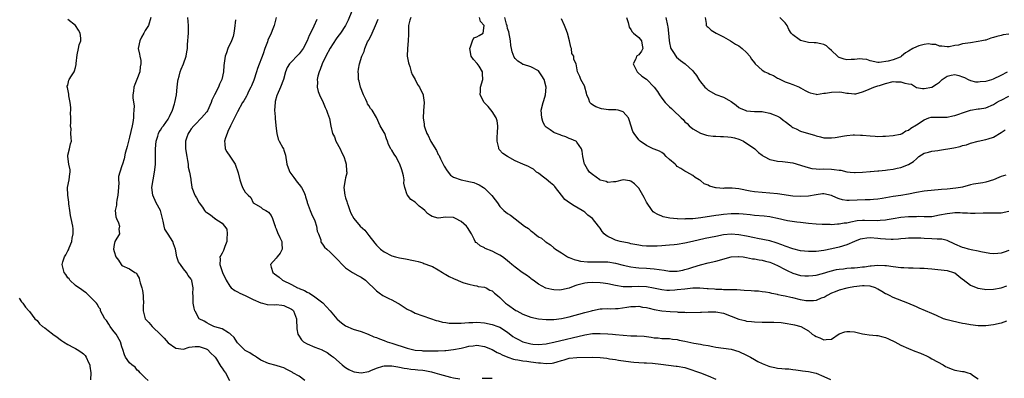
# Model space of a CAD drawing. Units: inches. Extents: x 2535000 to 2538000, y 1545000 to 1548000.
# Drawn here: x 2535430 to 2535686, y 1546426 to 1546518 of the extents above; entities that cross this region are included whole.
import ezdxf

# ---------------------------------------------------------------- set-up
doc = ezdxf.new("R2010")
doc.units = ezdxf.units.IN
doc.header["$MEASUREMENT"] = 0
doc.layers.add('LD25351545_2ft', color=254, linetype='Continuous')

msp = doc.modelspace()

# ---------------------------------------------------------------- linework, layer by layer
at = {"layer": 'LD25351545_2ft'}
for points, elevation in [([(2535463.84, 1546425), (2535463, 1546425.64), (2535461.74, 1546427), (2535461.41, 1546427.41), (2535461, 1546427.62), (2535460.42, 1546428.42), (2535459.55, 1546429), (2535459, 1546429.53), (2535457.94, 1546431), (2535457.66, 1546431.66), (2535457.26, 1546433), (2535457, 1546433.69), (2535456.62, 1546435), (2535455.48, 1546437), (2535455, 1546437.63), (2535454.37, 1546438.37), (2535453.93, 1546439), (2535453.6, 1546439.6), (2535453, 1546440.5), (2535452.76, 1546440.76), (2535452.58, 1546441), (2535451.94, 1546442.05), (2535451.47, 1546443), (2535451.43, 1546443.43), (2535451, 1546443.86), (2535450.65, 1546444.65), (2535450.38, 1546445), (2535449, 1546446.42), (2535448.4, 1546447), (2535447.73, 1546447.73), (2535447, 1546448.14), (2535446.52, 1546448.52), (2535445.83, 1546449), (2535445, 1546449.61), (2535443.53, 1546451), (2535443.29, 1546451.29), (2535443, 1546451.58), (2535442.44, 1546452.44), (2535442.05, 1546453), (2535441.67, 1546454.33), (2535441.5, 1546455), (2535441.7, 1546455.7), (2535442.15, 1546457), (2535442.49, 1546457.51), (2535443, 1546458.57), (2535443.17, 1546458.83), (2535443.32, 1546459.32), (2535443.98, 1546461), (2535444.12, 1546461.88), (2535444.34, 1546463), (2535444.32, 1546464.32), (2535444.27, 1546465), (2535443.87, 1546467), (2535443.7, 1546467.7), (2535443.49, 1546469), (2535443.26, 1546470.74), (2535443.23, 1546471), (2535443.23, 1546471.23), (2535442.97, 1546473.03), (2535442.91, 1546475), (2535443.32, 1546477), (2535443.5, 1546478.5), (2535443.57, 1546479), (2535443.58, 1546479.58), (2535443.28, 1546481), (2535442.94, 1546483), (2535443, 1546483.4), (2535443.39, 1546485), (2535443.68, 1546486.32), (2535443.97, 1546487), (2535443.83, 1546487.83), (2535443.8, 1546489), (2535443.83, 1546490.17), (2535443.71, 1546491), (2535443.74, 1546491.74), (2535443.76, 1546493), (2535443.68, 1546494.32), (2535443.76, 1546495), (2535443.75, 1546495.75), (2535443.56, 1546497), (2535443.22, 1546498.78), (2535443.2, 1546499), (2535443.21, 1546499.21), (2535443, 1546500.47), (2535442.91, 1546500.91), (2535442.81, 1546501), (2535442.78, 1546501.22), (2535443, 1546501.5), (2535443.23, 1546502.77), (2535443.35, 1546503), (2535443.89, 1546503.89), (2535444.62, 1546505), (2535444.75, 1546505.25), (2535445, 1546506.11), (2535445.15, 1546506.85), (2535445.14, 1546507.14), (2535445.36, 1546509.36), (2535445.77, 1546511), (2535445.92, 1546511.92), (2535446.32, 1546513), (2535446.36, 1546513.64), (2535446.18, 1546515), (2535445.74, 1546515.74), (2535445, 1546516.93), (2535444.94, 1546517), (2535443, 1546518.56)], 8008), ([(2535464.51, 1546519), (2535463.87, 1546517), (2535463, 1546515.64), (2535462.65, 1546515), (2535462.09, 1546513.91), (2535461.64, 1546513), (2535461.26, 1546511), (2535461.54, 1546509.54), (2535461.61, 1546509), (2535461.87, 1546507.87), (2535461.93, 1546507), (2535461.76, 1546506.24), (2535461.63, 1546505), (2535460.83, 1546503), (2535460.35, 1546501.65), (2535460.08, 1546501), (2535459.99, 1546499.99), (2535459.87, 1546499), (2535459.85, 1546498.15), (2535460.14, 1546496.14), (2535460.1, 1546495), (2535460, 1546494), (2535460, 1546493), (2535459.82, 1546491.82), (2535459.67, 1546491), (2535459, 1546488.04), (2535458.69, 1546487), (2535458.37, 1546485.63), (2535458.16, 1546485), (2535457.85, 1546483.85), (2535457.6, 1546482.4), (2535457.14, 1546481), (2535457, 1546480.63), (2535456.46, 1546479), (2535456.14, 1546477.86), (2535456.16, 1546477), (2535456.23, 1546476.23), (2535456.03, 1546473.97), (2535455.97, 1546473), (2535455.69, 1546471.69), (2535455.58, 1546471), (2535455.56, 1546470.44), (2535455.27, 1546469), (2535455.42, 1546467.42), (2535455.57, 1546467), (2535456.15, 1546465.85), (2535456.38, 1546465), (2535456.23, 1546464.23), (2535456.42, 1546463), (2535455.16, 1546461), (2535455, 1546460.26), (2535454.84, 1546459), (2535455, 1546458.41), (2535455.46, 1546457), (2535456.12, 1546456.12), (2535456.81, 1546455), (2535457, 1546454.82), (2535459, 1546453.92), (2535460.33, 1546453), (2535460.77, 1546452.77), (2535461, 1546452.33), (2535461.51, 1546451.51), (2535461.58, 1546451), (2535461.73, 1546450.27), (2535462.19, 1546449), (2535462.32, 1546448.32), (2535462.53, 1546447), (2535462.51, 1546446.51), (2535462.59, 1546445), (2535462.52, 1546444.52), (2535462.51, 1546443), (2535463, 1546441), (2535463.98, 1546439.98), (2535464.81, 1546439), (2535465, 1546438.84), (2535466.95, 1546436.95), (2535467.94, 1546435.94), (2535469, 1546434.76), (2535471, 1546433.32), (2535473, 1546433.11), (2535474.4, 1546433.59), (2535475.96, 1546433.79), (2535476.18, 1546433.82), (2535477, 1546433.75), (2535478.83, 1546433.17), (2535479, 1546433.1), (2535479.18, 1546433), (2535480.08, 1546432.08), (2535481, 1546431.21), (2535481.18, 1546431), (2535481.5, 1546430.5), (2535482.39, 1546429), (2535482.61, 1546428.61), (2535483, 1546428.14), (2535483.47, 1546427.47), (2535483.88, 1546427), (2535484.94, 1546425)], 8006), ([(2535504.4, 1546425), (2535503, 1546426.1), (2535501.33, 1546427), (2535501.13, 1546427.13), (2535499.8, 1546427.8), (2535499, 1546428.25), (2535498.42, 1546428.42), (2535497, 1546428.9), (2535495, 1546429.35), (2535493, 1546430.28), (2535491.86, 1546431), (2535491.36, 1546431.36), (2535491, 1546431.52), (2535490.17, 1546432.17), (2535489, 1546432.74), (2535488.71, 1546433), (2535487, 1546434.78), (2535486.83, 1546435), (2535486.13, 1546436.13), (2535485.14, 1546437), (2535485.09, 1546437.09), (2535485, 1546437.16), (2535484.68, 1546437.32), (2535483, 1546438.38), (2535481.08, 1546438.92), (2535480.85, 1546439), (2535479.62, 1546439.62), (2535479, 1546439.9), (2535478.32, 1546440.32), (2535477.07, 1546441), (2535475.96, 1546442.97), (2535475.94, 1546443), (2535475.73, 1546443.73), (2535475.48, 1546445), (2535475.5, 1546446.5), (2535475.44, 1546447), (2535475.41, 1546447.41), (2535475.49, 1546449), (2535475.17, 1546450.83), (2535475.12, 1546451), (2535475.07, 1546451.07), (2535475, 1546451.23), (2535474.21, 1546452.21), (2535473.78, 1546453), (2535473, 1546453.91), (2535472.19, 1546455), (2535471.7, 1546455.7), (2535471.25, 1546457), (2535470.94, 1546459), (2535470.4, 1546460.4), (2535470.23, 1546461), (2535469, 1546462.93), (2535468.17, 1546464.17), (2535467.97, 1546465), (2535467.74, 1546466.26), (2535467.52, 1546467), (2535466.98, 1546469), (2535465.9, 1546471), (2535464.98, 1546472.98), (2535464.75, 1546475), (2535465.07, 1546477), (2535465.45, 1546479), (2535465.54, 1546479.54), (2535465.68, 1546481), (2535465.68, 1546482.32), (2535465.71, 1546483), (2535465.68, 1546483.68), (2535465.69, 1546485), (2535465.85, 1546487), (2535466.29, 1546488.29), (2535466.48, 1546489), (2535466.63, 1546489.37), (2535467, 1546489.86), (2535467.42, 1546490.58), (2535467.76, 1546491), (2535469, 1546492.72), (2535469.18, 1546493), (2535469.35, 1546493.35), (2535470.09, 1546495), (2535470.65, 1546496.65), (2535470.75, 1546497), (2535471.13, 1546499), (2535471.32, 1546501), (2535471.48, 1546502.52), (2535471.57, 1546503), (2535471.82, 1546503.82), (2535472.11, 1546505), (2535472.33, 1546505.67), (2535472.93, 1546507), (2535473.66, 1546509), (2535473.87, 1546510.13), (2535473.97, 1546511), (2535474.03, 1546512.03), (2535474.27, 1546515), (2535474.28, 1546517), (2535474.08, 1546519)], 8004), ([(2535486.47, 1546518.47), (2535486.18, 1546516.18), (2535486, 1546515), (2535485.85, 1546514.15), (2535485.43, 1546513), (2535484.51, 1546511), (2535484.12, 1546509.88), (2535483.75, 1546509), (2535483.44, 1546506.56), (2535483.34, 1546505), (2535482.9, 1546503), (2535482.27, 1546501.73), (2535482.02, 1546501), (2535481.01, 1546498.99), (2535480.36, 1546497.64), (2535480.13, 1546497), (2535479.16, 1546494.84), (2535479, 1546494.62), (2535477.66, 1546493), (2535475.96, 1546491.32), (2535475.62, 1546491), (2535475, 1546490.2), (2535474.52, 1546489.48), (2535474.19, 1546489), (2535473.74, 1546487.74), (2535473.5, 1546487), (2535473.51, 1546485), (2535473.8, 1546483), (2535474.03, 1546481.97), (2535474.17, 1546481), (2535474.22, 1546480.22), (2535474.57, 1546479), (2535474.85, 1546477.15), (2535474.87, 1546476.87), (2535475.11, 1546475.11), (2535475.13, 1546475), (2535475.88, 1546473), (2535475.96, 1546472.87), (2535476.3, 1546472.3), (2535477, 1546471.03), (2535477.89, 1546469.89), (2535478.41, 1546469), (2535478.7, 1546468.7), (2535479, 1546468.48), (2535479.95, 1546467.95), (2535481, 1546467.08), (2535481.06, 1546467.06), (2535481.12, 1546467), (2535483, 1546465.78), (2535483.6, 1546465), (2535484.18, 1546464.18), (2535484.32, 1546463), (2535484.19, 1546461.81), (2535484.21, 1546461), (2535483.68, 1546459.68), (2535483.33, 1546458.67), (2535483, 1546458), (2535482.61, 1546457.39), (2535482.38, 1546457), (2535482.45, 1546456.45), (2535482.37, 1546455), (2535483.05, 1546453), (2535484.03, 1546451), (2535485, 1546449.44), (2535485.37, 1546449), (2535486.27, 1546448.27), (2535487, 1546447.97), (2535487.59, 1546447.59), (2535489, 1546446.99), (2535491, 1546445.97), (2535493, 1546445.07), (2535493.42, 1546445), (2535494.7, 1546444.7), (2535496.63, 1546444.63), (2535497, 1546444.68), (2535498.47, 1546444.47), (2535499, 1546444.45), (2535501, 1546443.5), (2535501.26, 1546443.26), (2535501.49, 1546443), (2535502.23, 1546441), (2535502.24, 1546440.24), (2535502.36, 1546439), (2535502.4, 1546438.4), (2535502.65, 1546437), (2535502.76, 1546436.76), (2535503.56, 1546435.56), (2535504.13, 1546435), (2535505, 1546434.49), (2535507, 1546433.66), (2535508.89, 1546432.89), (2535509, 1546432.83), (2535510.25, 1546432.25), (2535511, 1546431.65), (2535511.39, 1546431.39), (2535511.86, 1546431), (2535514.11, 1546429), (2535514.61, 1546428.61), (2535515, 1546428.35), (2535515.84, 1546427.84), (2535517, 1546427.32), (2535517.24, 1546427.24), (2535519, 1546426.96), (2535521, 1546427.34), (2535521.55, 1546427.55), (2535523, 1546428.18), (2535524.67, 1546428.67), (2535525, 1546428.78), (2535527, 1546428.8), (2535528.52, 1546428.52), (2535529, 1546428.46), (2535530.19, 1546428.19), (2535531, 1546428.1), (2535531.94, 1546427.94), (2535533, 1546427.87), (2535533.76, 1546427.76), (2535535, 1546427.64), (2535535.56, 1546427.56), (2535537.25, 1546427.25), (2535538.18, 1546427), (2535539.37, 1546426.63), (2535542.18, 1546425.82), (2535543, 1546425.64), (2535544.62, 1546425.38)], 8002), ([(2535497.01, 1546519.01), (2535496.47, 1546517), (2535496.1, 1546516.1), (2535495.69, 1546515), (2535494.84, 1546513.16), (2535494.72, 1546512.72), (2535494.08, 1546511), (2535493.66, 1546509.66), (2535492.17, 1546505.83), (2535491.92, 1546505), (2535491.19, 1546502.81), (2535490.63, 1546501.37), (2535490.45, 1546501), (2535489.86, 1546499.86), (2535489.46, 1546499), (2535489.33, 1546498.67), (2535488.59, 1546497.41), (2535488.3, 1546497), (2535487, 1546494.61), (2535486.19, 1546493), (2535485.15, 1546491), (2535484.51, 1546489.49), (2535484.26, 1546489), (2535483.88, 1546487.88), (2535483.64, 1546487), (2535483.72, 1546486.28), (2535483.75, 1546485), (2535484.19, 1546484.19), (2535485, 1546483.07), (2535486.33, 1546481), (2535487.19, 1546478.81), (2535487.58, 1546477), (2535487.93, 1546475.93), (2535488.31, 1546475), (2535489, 1546473.76), (2535489.73, 1546473), (2535490.42, 1546472.42), (2535491, 1546471), (2535493, 1546469.88), (2535493.49, 1546469.49), (2535494.34, 1546469), (2535494.78, 1546468.78), (2535495, 1546468.64), (2535495.72, 1546467.72), (2535496.06, 1546467), (2535496.56, 1546465.44), (2535496.72, 1546465), (2535496.77, 1546464.77), (2535497, 1546464.26), (2535497.34, 1546463.34), (2535497.98, 1546462.02), (2535498.45, 1546461), (2535498.44, 1546460.44), (2535498.57, 1546459), (2535498.05, 1546457.95), (2535497.26, 1546457), (2535497, 1546456.65), (2535495.49, 1546455), (2535495.67, 1546454.33), (2535496.11, 1546453), (2535496.6, 1546452.6), (2535497.74, 1546451.74), (2535498.6, 1546451), (2535501, 1546449.84), (2535502.57, 1546449), (2535502.88, 1546448.88), (2535503, 1546448.82), (2535504.31, 1546448.31), (2535505, 1546447.86), (2535505.61, 1546447.61), (2535507, 1546446.68), (2535509.1, 1546445.1), (2535510.04, 1546444.04), (2535511.02, 1546443.02), (2535512.73, 1546441), (2535512.85, 1546440.85), (2535513.91, 1546439.91), (2535515, 1546439.11), (2535517, 1546438.28), (2535519, 1546437.66), (2535520.88, 1546437), (2535522.32, 1546436.32), (2535523, 1546436.12), (2535523.79, 1546435.79), (2535525, 1546435.34), (2535525.78, 1546435), (2535527, 1546434.63), (2535531, 1546433.34), (2535532.32, 1546433), (2535533, 1546432.87), (2535534.73, 1546432.73), (2535535, 1546432.7), (2535536.68, 1546432.68), (2535537, 1546432.66), (2535538.66, 1546432.66), (2535539, 1546432.63), (2535540.73, 1546432.73), (2535541, 1546432.72), (2535543, 1546433.01), (2535545, 1546433.4), (2535546.32, 1546433.68), (2535547, 1546433.85), (2535548.04, 1546433.96), (2535549, 1546434.12), (2535551, 1546433.83), (2535553, 1546433.05), (2535554.27, 1546432.27), (2535555, 1546432.01), (2535555.62, 1546431.62), (2535557.04, 1546431.04), (2535558.52, 1546430.52), (2535559, 1546430.42), (2535559.65, 1546430.35), (2535561, 1546430.07), (2535562.04, 1546429.96), (2535563, 1546429.8), (2535565, 1546429.54), (2535565.53, 1546429.53), (2535567, 1546429.37), (2535568.53, 1546429.47), (2535569, 1546429.56), (2535569.84, 1546429.84), (2535571, 1546430.18), (2535571.66, 1546430.34), (2535573, 1546430.77), (2535575, 1546430.97), (2535579, 1546431.03), (2535581, 1546430.93), (2535582.74, 1546430.74), (2535583.41, 1546430.59), (2535585, 1546430.39), (2535585.74, 1546430.26), (2535589, 1546429.84), (2535589.76, 1546429.76), (2535591, 1546429.64), (2535592.43, 1546429.57), (2535593, 1546429.52), (2535594.55, 1546429.46), (2535596.76, 1546429.24), (2535600.69, 1546428.69), (2535601, 1546428.66), (2535603, 1546428.31), (2535604.03, 1546428.03), (2535605, 1546427.68), (2535605.51, 1546427.51), (2535607, 1546426.93), (2535609, 1546426.19), (2535611, 1546425.32)], 8000), ([(2535507.52, 1546518.48), (2535506.8, 1546516.8), (2535505.92, 1546515), (2535505.6, 1546514.4), (2535505.04, 1546513), (2535504, 1546511), (2535503, 1546509.61), (2535500.46, 1546507), (2535499.88, 1546506.12), (2535499.38, 1546505), (2535498.87, 1546503), (2535498.16, 1546501), (2535497.28, 1546499), (2535497.21, 1546498.79), (2535496.77, 1546497.23), (2535496.72, 1546497), (2535496.59, 1546495), (2535496.73, 1546493.27), (2535496.75, 1546492.75), (2535497, 1546490.28), (2535497.15, 1546489), (2535497.53, 1546487.53), (2535497.77, 1546487), (2535498.72, 1546485.28), (2535498.86, 1546485), (2535499, 1546484.63), (2535499.4, 1546483.4), (2535499.79, 1546481), (2535500.12, 1546480.12), (2535500.57, 1546479), (2535501.56, 1546477.56), (2535502.02, 1546477), (2535502.41, 1546476.41), (2535503, 1546475.79), (2535503.61, 1546475), (2535504.14, 1546473.86), (2535504.51, 1546473), (2535504.6, 1546472.6), (2535505, 1546471.29), (2535505.06, 1546471.06), (2535505.8, 1546469), (2535506.2, 1546468.2), (2535507, 1546466.34), (2535507.46, 1546465), (2535507.66, 1546463.66), (2535507.99, 1546463), (2535508.56, 1546461.44), (2535508.59, 1546461), (2535508.71, 1546460.71), (2535509, 1546460.32), (2535509.53, 1546459.53), (2535510.11, 1546459), (2535511, 1546458.26), (2535512.23, 1546457), (2535512.63, 1546456.63), (2535513, 1546456.26), (2535514.09, 1546455), (2535515, 1546454.18), (2535516.79, 1546453), (2535518.19, 1546452.19), (2535519, 1546451.75), (2535520.17, 1546451), (2535521, 1546450.13), (2535522.23, 1546449), (2535523, 1546448.22), (2535523.67, 1546447.67), (2535524.66, 1546447), (2535526.23, 1546446.23), (2535527, 1546445.88), (2535528.57, 1546445), (2535528.86, 1546444.86), (2535531, 1546443.5), (2535531.32, 1546443.32), (2535531.99, 1546443), (2535533, 1546442.46), (2535537, 1546441.08), (2535538.5, 1546440.5), (2535539, 1546440.42), (2535540.09, 1546440.09), (2535541, 1546440.01), (2535541.87, 1546439.87), (2535543.81, 1546439.81), (2535545, 1546439.87), (2535545.89, 1546439.89), (2535547, 1546440.02), (2535548.02, 1546440.02), (2535549, 1546440.09), (2535551, 1546439.94), (2535553, 1546439.53), (2535554.49, 1546439), (2535555, 1546438.8), (2535557, 1546437.48), (2535558.41, 1546436.41), (2535559, 1546436), (2535559.65, 1546435.65), (2535560.96, 1546435), (2535563, 1546434.5), (2535563.57, 1546434.43), (2535565, 1546434.33), (2535567, 1546434.51), (2535567.39, 1546434.61), (2535569, 1546434.93), (2535577, 1546436.85), (2535579, 1546437.15), (2535581, 1546437.19), (2535583, 1546437.1), (2535584.24, 1546437), (2535585, 1546436.94), (2535587, 1546436.69), (2535589, 1546436.53), (2535590.53, 1546436.53), (2535592.44, 1546436.44), (2535594.24, 1546436.24), (2535595, 1546436.08), (2535596.03, 1546436.03), (2535597, 1546435.9), (2535597.89, 1546435.89), (2535599, 1546435.86), (2535599.73, 1546435.73), (2535601, 1546435.6), (2535601.47, 1546435.47), (2535603, 1546435.14), (2535605.33, 1546434.67), (2535607, 1546434.43), (2535607.74, 1546434.26), (2535609, 1546434.06), (2535610.22, 1546433.78), (2535611, 1546433.65), (2535615, 1546433.08), (2535617, 1546432.53), (2535619, 1546431.58), (2535620.03, 1546431), (2535621, 1546430.41), (2535621.9, 1546429.9), (2535623, 1546429.38), (2535624.72, 1546428.72), (2535625, 1546428.64), (2535626.34, 1546428.34), (2535627, 1546428.22), (2535628.13, 1546428.13), (2535629, 1546428.02), (2535629.97, 1546427.97), (2535631, 1546427.81), (2535631.76, 1546427.76), (2535633, 1546427.56), (2535633.52, 1546427.52), (2535635, 1546427.32), (2535637, 1546426.84), (2535639, 1546425.99), (2535640.73, 1546425.27)], 7998), ([(2535516.64, 1546520.64), (2535515.68, 1546518.32), (2535515, 1546516.95), (2535513.69, 1546515), (2535513, 1546514.12), (2535512.53, 1546513.47), (2535511, 1546511.13), (2535509.85, 1546509), (2535508.92, 1546507), (2535508.42, 1546505.58), (2535508.13, 1546505), (2535507.8, 1546503.8), (2535507.65, 1546503), (2535507.72, 1546502.28), (2535507.64, 1546501), (2535507.88, 1546499.88), (2535508.26, 1546499), (2535509.23, 1546497), (2535509.69, 1546495.69), (2535510.08, 1546495), (2535510.27, 1546494.27), (2535510.84, 1546492.84), (2535511.15, 1546490.85), (2535511.64, 1546489), (2535512.09, 1546488.09), (2535512.5, 1546487), (2535513.57, 1546485), (2535514, 1546484), (2535514.51, 1546483), (2535515, 1546481.65), (2535515.19, 1546481), (2535515.26, 1546479.26), (2535515.31, 1546479), (2535515.32, 1546478.68), (2535515, 1546477.52), (2535514.87, 1546477), (2535514.55, 1546475), (2535514.81, 1546473), (2535515, 1546472.33), (2535515.36, 1546471.36), (2535515.44, 1546471), (2535515.69, 1546470.31), (2535516.13, 1546469), (2535516.38, 1546468.38), (2535517.16, 1546467), (2535518.82, 1546465), (2535519.95, 1546463.95), (2535521, 1546462.59), (2535522.59, 1546460.59), (2535523, 1546460.03), (2535523.54, 1546459.54), (2535524.07, 1546459), (2535525, 1546458.32), (2535527, 1546457.3), (2535527.91, 1546457), (2535529, 1546456.76), (2535530.51, 1546456.51), (2535531, 1546456.4), (2535532.19, 1546456.19), (2535533, 1546455.98), (2535533.8, 1546455.8), (2535535, 1546455.47), (2535535.33, 1546455.33), (2535537, 1546454.73), (2535537.52, 1546454.48), (2535539, 1546453.67), (2535540.15, 1546453), (2535540.62, 1546452.62), (2535541, 1546452.44), (2535541.9, 1546451.9), (2535543, 1546451.4), (2535544.03, 1546451), (2535545, 1546450.57), (2535545.68, 1546450.32), (2535547, 1546449.9), (2535548.41, 1546449.59), (2535549, 1546449.47), (2535549.37, 1546449.37), (2535551, 1546449.16), (2535551.44, 1546449), (2535552.42, 1546448.42), (2535553, 1546448.2), (2535553.61, 1546447.61), (2535554.42, 1546447), (2535555, 1546446.52), (2535556.48, 1546445), (2535557, 1546444.67), (2535559.16, 1546443.16), (2535559.42, 1546443), (2535561, 1546442.16), (2535563, 1546441.37), (2535565, 1546440.93), (2535567, 1546440.78), (2535569, 1546440.83), (2535571, 1546441.06), (2535573, 1546441.49), (2535577, 1546442.61), (2535578.74, 1546443), (2535579, 1546443.08), (2535581, 1546443.51), (2535581.52, 1546443.52), (2535583, 1546443.65), (2535583.58, 1546443.58), (2535585, 1546443.65), (2535585.66, 1546443.66), (2535587.95, 1546443.95), (2535589, 1546444.15), (2535590.16, 1546444.16), (2535591, 1546444.21), (2535592.02, 1546444.02), (2535593, 1546443.88), (2535593.7, 1546443.7), (2535595, 1546443.39), (2535597, 1546443.05), (2535599.13, 1546442.87), (2535601, 1546442.76), (2535601.28, 1546442.72), (2535603, 1546442.66), (2535603.38, 1546442.62), (2535607, 1546442.67), (2535607.31, 1546442.69), (2535609, 1546442.74), (2535609.24, 1546442.76), (2535611, 1546442.78), (2535613, 1546442.43), (2535617, 1546440.9), (2535618.55, 1546440.55), (2535619, 1546440.38), (2535620.27, 1546440.27), (2535621, 1546440.15), (2535623, 1546440.09), (2535626.06, 1546440.06), (2535627.97, 1546439.97), (2535629, 1546439.86), (2535631, 1546439.53), (2535631.41, 1546439.41), (2535633.01, 1546439), (2535635, 1546437.83), (2535636.02, 1546437), (2535636.61, 1546436.61), (2535637, 1546436.41), (2535638, 1546436), (2535639, 1546435.55), (2535639.64, 1546435.64), (2535641, 1546435.66), (2535642.96, 1546437.04), (2535644.44, 1546437.56), (2535645, 1546437.71), (2535645.71, 1546437.71), (2535647, 1546437.62), (2535649, 1546437.09), (2535649.68, 1546437), (2535650.78, 1546436.78), (2535652.65, 1546436.65), (2535653, 1546436.65), (2535654.29, 1546436.29), (2535655, 1546436.12), (2535655.79, 1546435.79), (2535657.45, 1546435), (2535659, 1546434.15), (2535661, 1546433.28), (2535662.62, 1546432.62), (2535664.07, 1546432.07), (2535665, 1546431.6), (2535665.43, 1546431.43), (2535666.3, 1546431), (2535667, 1546430.63), (2535669.92, 1546429), (2535670.6, 1546428.6), (2535671, 1546428.41), (2535671.99, 1546427.99), (2535673, 1546427.7), (2535675, 1546427.31), (2535675.3, 1546427.3), (2535676.37, 1546427), (2535677, 1546426.8), (2535677.84, 1546426.16), (2535679, 1546425.43)], 7996), ([(2535686.38, 1546440.38), (2535685, 1546439.88), (2535683, 1546439.4), (2535681, 1546439.14), (2535679, 1546439.12), (2535677, 1546439.38), (2535675.67, 1546439.67), (2535675, 1546439.79), (2535672.34, 1546440.34), (2535671, 1546440.69), (2535670.08, 1546441), (2535668.19, 1546441.81), (2535667, 1546442.36), (2535665.39, 1546443), (2535663.74, 1546443.74), (2535663, 1546444.04), (2535660.79, 1546445), (2535657, 1546446.5), (2535656.06, 1546447), (2535655.31, 1546447.31), (2535655, 1546447.46), (2535654.02, 1546448.02), (2535653, 1546448.69), (2535652.4, 1546449), (2535651, 1546449.4), (2535649.5, 1546449.5), (2535649, 1546449.49), (2535646.76, 1546449.24), (2535645.37, 1546449), (2535645, 1546448.91), (2535643, 1546448.37), (2535641.96, 1546447.96), (2535641, 1546447.57), (2535639.84, 1546447), (2535639.35, 1546446.65), (2535639, 1546446.52), (2535638.3, 1546446.3), (2535637, 1546445.74), (2535636.37, 1546445.63), (2535635, 1546445.59), (2535634.34, 1546445.66), (2535633, 1546445.91), (2535631, 1546446.37), (2535630.45, 1546446.45), (2535629, 1546446.8), (2535627.92, 1546447), (2535627.17, 1546447.17), (2535627, 1546447.26), (2535625.52, 1546447.52), (2535625, 1546447.71), (2535623.89, 1546447.89), (2535623, 1546447.92), (2535622.09, 1546448.09), (2535621, 1546448.09), (2535620.21, 1546448.21), (2535618.34, 1546448.34), (2535616.45, 1546448.45), (2535615, 1546448.44), (2535614.48, 1546448.48), (2535613, 1546448.47), (2535612.53, 1546448.53), (2535611, 1546448.56), (2535610.62, 1546448.62), (2535609, 1546448.73), (2535608.77, 1546448.77), (2535606.89, 1546448.89), (2535605, 1546448.87), (2535603, 1546448.69), (2535601, 1546448.44), (2535600.39, 1546448.39), (2535599, 1546448.3), (2535598.33, 1546448.33), (2535597, 1546448.44), (2535596.53, 1546448.53), (2535594.88, 1546448.88), (2535593, 1546449.22), (2535591, 1546449.32), (2535589.23, 1546449.23), (2535588.75, 1546449.25), (2535587, 1546449.24), (2535585, 1546449.57), (2535583, 1546450.04), (2535581.8, 1546450.2), (2535581, 1546450.33), (2535579, 1546450.38), (2535577.74, 1546450.26), (2535577, 1546450.16), (2535576.02, 1546449.98), (2535575, 1546449.65), (2535574.46, 1546449.54), (2535573, 1546448.94), (2535571, 1546448.47), (2535570.43, 1546448.43), (2535569, 1546448.47), (2535568.52, 1546448.52), (2535566.94, 1546448.94), (2535565, 1546449.95), (2535563.6, 1546451), (2535563.25, 1546451.25), (2535563, 1546451.4), (2535562.14, 1546452.14), (2535560.82, 1546453), (2535559, 1546454.39), (2535558.09, 1546455), (2535557.53, 1546455.53), (2535556.45, 1546456.45), (2535555.7, 1546457), (2535555, 1546457.45), (2535554.11, 1546457.89), (2535553, 1546458.49), (2535551.22, 1546459.22), (2535551, 1546459.35), (2535549.89, 1546459.88), (2535549, 1546460.62), (2535548.78, 1546460.77), (2535548.63, 1546461), (2535548.36, 1546461.64), (2535547.67, 1546463), (2535546.64, 1546464.65), (2535546.38, 1546465), (2535545, 1546466.19), (2535543.52, 1546467), (2535543, 1546467.22), (2535541, 1546467.28), (2535539, 1546467.07), (2535537.46, 1546467.46), (2535537, 1546467.7), (2535536.25, 1546468.25), (2535535.58, 1546469), (2535535, 1546469.47), (2535534.12, 1546470.12), (2535533, 1546471.17), (2535531.89, 1546471.89), (2535531.04, 1546473), (2535531, 1546473.08), (2535530.4, 1546475), (2535530.14, 1546476.14), (2535530.15, 1546477), (2535529.99, 1546478.01), (2535529.76, 1546479), (2535529.61, 1546479.61), (2535529.1, 1546481), (2535529, 1546481.22), (2535527.99, 1546483), (2535527.64, 1546483.64), (2535527, 1546484.69), (2535526.86, 1546484.86), (2535526.77, 1546485), (2535526.16, 1546486.16), (2535525.91, 1546487), (2535525.62, 1546487.62), (2535525.14, 1546489), (2535525, 1546489.27), (2535523.98, 1546491), (2535523, 1546493.11), (2535521.92, 1546495), (2535521.49, 1546495.49), (2535521, 1546496.2), (2535520.69, 1546496.69), (2535520.57, 1546497), (2535520.25, 1546497.75), (2535519.61, 1546499), (2535518.88, 1546501), (2535518.52, 1546502.52), (2535518.36, 1546503), (2535518.34, 1546504.34), (2535518.23, 1546505), (2535518.31, 1546505.69), (2535518.61, 1546507), (2535519.24, 1546509), (2535519.78, 1546510.22), (2535519.98, 1546511), (2535520.69, 1546512.69), (2535520.91, 1546513.09), (2535521, 1546513.28), (2535521.62, 1546514.38), (2535521.85, 1546515), (2535522.76, 1546517), (2535523.42, 1546518.58)], 7994), ([(2535531.93, 1546519), (2535531.66, 1546518.34), (2535531.32, 1546517), (2535531.29, 1546515), (2535531.31, 1546514.69), (2535531.26, 1546513), (2535531.03, 1546511.03), (2535531.01, 1546509), (2535531.29, 1546507.29), (2535531.37, 1546507), (2535531.63, 1546506.37), (2535532.03, 1546505), (2535532.27, 1546504.27), (2535533, 1546503), (2535533.64, 1546501.64), (2535534.14, 1546501), (2535534.4, 1546500.4), (2535535, 1546499.3), (2535535.12, 1546499), (2535535.15, 1546498.85), (2535535.34, 1546497), (2535535.17, 1546494.83), (2535535.13, 1546493), (2535535.39, 1546491.39), (2535535.41, 1546491), (2535535.57, 1546490.43), (2535536.09, 1546489), (2535536.44, 1546488.44), (2535537, 1546487.09), (2535537.1, 1546486.9), (2535538.54, 1546484.54), (2535539, 1546483.58), (2535539.24, 1546483.24), (2535539.31, 1546483), (2535539.6, 1546482.4), (2535540.33, 1546481), (2535540.55, 1546480.55), (2535541.34, 1546479.34), (2535542.22, 1546478.22), (2535543, 1546477.68), (2535544.94, 1546476.94), (2535546.65, 1546476.65), (2535547, 1546476.58), (2535548.25, 1546476.25), (2535549, 1546475.98), (2535549.64, 1546475.64), (2535550.74, 1546475), (2535551, 1546474.83), (2535552.95, 1546472.95), (2535553.8, 1546471.8), (2535554.35, 1546471), (2535555, 1546470.1), (2535556.07, 1546469), (2535557, 1546468.27), (2535557.78, 1546467.78), (2535559, 1546466.9), (2535561.42, 1546465), (2535562.39, 1546464.39), (2535563, 1546463.78), (2535563.5, 1546463.5), (2535564.08, 1546463), (2535565, 1546462.25), (2535565.82, 1546461.82), (2535566.73, 1546461), (2535566.9, 1546460.9), (2535567, 1546460.81), (2535568.12, 1546460.12), (2535569, 1546459.4), (2535569.43, 1546459), (2535571, 1546458.02), (2535572.54, 1546457), (2535572.85, 1546456.85), (2535573, 1546456.81), (2535574.3, 1546456.3), (2535575, 1546456.18), (2535575.94, 1546455.94), (2535577.73, 1546455.73), (2535579.7, 1546455.7), (2535581, 1546455.77), (2535581.73, 1546455.73), (2535583, 1546455.72), (2535585, 1546455.38), (2535587, 1546454.85), (2535589, 1546454.43), (2535590.26, 1546454.26), (2535591, 1546454.2), (2535593, 1546454.1), (2535594.01, 1546453.99), (2535595, 1546453.95), (2535596.28, 1546453.72), (2535597.58, 1546453.58), (2535599, 1546453.33), (2535601, 1546453.34), (2535602.41, 1546453.59), (2535603, 1546453.73), (2535604.01, 1546453.99), (2535605, 1546454.33), (2535607, 1546454.98), (2535609, 1546455.5), (2535611, 1546455.93), (2535614.98, 1546457.02), (2535616.86, 1546457.14), (2535617, 1546457.13), (2535618.11, 1546457), (2535619, 1546456.87), (2535620.55, 1546456.55), (2535621, 1546456.51), (2535622.21, 1546456.21), (2535623, 1546456.15), (2535623.89, 1546455.89), (2535625, 1546455.63), (2535625.46, 1546455.46), (2535627, 1546454.79), (2535629, 1546453.72), (2535629.52, 1546453.52), (2535631, 1546452.8), (2535633, 1546452.23), (2535634.12, 1546452.12), (2535635, 1546452.06), (2535636.16, 1546452.16), (2535637, 1546452.28), (2535638.69, 1546452.69), (2535640.68, 1546453.32), (2535642.3, 1546453.7), (2535643, 1546453.84), (2535644.07, 1546453.93), (2535645, 1546454.05), (2535646.14, 1546454.14), (2535647, 1546454.18), (2535647.75, 1546454.25), (2535649, 1546454.42), (2535649.54, 1546454.46), (2535651, 1546454.69), (2535651.32, 1546454.68), (2535653, 1546454.85), (2535654.81, 1546454.81), (2535655.26, 1546454.74), (2535657, 1546454.54), (2535659, 1546454.29), (2535659.77, 1546454.23), (2535661, 1546454.16), (2535662.18, 1546454.18), (2535663.88, 1546454.12), (2535665, 1546454.13), (2535665.99, 1546454.01), (2535667, 1546453.94), (2535671, 1546453.49), (2535672.64, 1546453), (2535673, 1546452.85), (2535674.02, 1546452.02), (2535675, 1546451.26), (2535675.13, 1546451.13), (2535677, 1546449.7), (2535678.92, 1546448.92), (2535680.64, 1546448.64), (2535681, 1546448.6), (2535683, 1546448.64), (2535685, 1546449.02), (2535686.46, 1546449.54)], 7992), ([(2535687, 1546458.69), (2535685.76, 1546458.24), (2535685, 1546457.99), (2535684.13, 1546457.87), (2535683, 1546457.84), (2535682.09, 1546457.91), (2535679.71, 1546458.29), (2535679, 1546458.46), (2535677.17, 1546458.83), (2535676.54, 1546459), (2535675.37, 1546459.37), (2535675, 1546459.46), (2535673, 1546460.33), (2535671, 1546461.24), (2535669.64, 1546461.64), (2535669, 1546461.63), (2535668.41, 1546461.59), (2535667, 1546461.69), (2535665, 1546461.76), (2535664.16, 1546461.84), (2535663, 1546461.87), (2535661.85, 1546461.85), (2535661, 1546461.86), (2535660.22, 1546461.78), (2535659, 1546461.7), (2535658.39, 1546461.61), (2535657, 1546461.55), (2535656.48, 1546461.52), (2535655, 1546461.58), (2535653.72, 1546461.72), (2535653, 1546461.76), (2535651, 1546461.91), (2535650.15, 1546461.85), (2535649, 1546461.71), (2535648.44, 1546461.56), (2535646.94, 1546461), (2535645, 1546460.1), (2535643, 1546459.51), (2535641.08, 1546459.08), (2535639, 1546458.67), (2535637, 1546458.41), (2535635, 1546458.37), (2535633, 1546458.6), (2535631, 1546459.07), (2535629, 1546459.78), (2535628.14, 1546460.14), (2535626.69, 1546460.69), (2535625, 1546461.17), (2535621.8, 1546461.8), (2535621, 1546461.91), (2535619, 1546462.35), (2535617, 1546462.76), (2535615, 1546462.88), (2535613, 1546462.69), (2535611, 1546462.32), (2535608.26, 1546461.74), (2535604.98, 1546460.98), (2535603, 1546460.57), (2535601, 1546460.24), (2535600.17, 1546460.17), (2535599, 1546460.02), (2535597.97, 1546459.97), (2535597, 1546459.89), (2535595.83, 1546459.83), (2535593.78, 1546459.78), (2535593, 1546459.82), (2535591.91, 1546459.91), (2535591, 1546460.04), (2535589, 1546460.42), (2535588.53, 1546460.53), (2535586.16, 1546461), (2535585, 1546461.35), (2535584.27, 1546461.73), (2535583, 1546462.3), (2535582.55, 1546462.55), (2535582.05, 1546463), (2535581.56, 1546463.56), (2535581, 1546464.43), (2535580.6, 1546465), (2535579, 1546467), (2535577.85, 1546467.85), (2535577, 1546468.56), (2535576.74, 1546468.74), (2535576.37, 1546469), (2535574.24, 1546470.24), (2535573.03, 1546471.03), (2535571.89, 1546471.89), (2535570.99, 1546472.99), (2535569.47, 1546475), (2535569.25, 1546475.25), (2535569, 1546475.49), (2535568.16, 1546476.16), (2535567, 1546477.18), (2535565.94, 1546477.94), (2535565, 1546478.72), (2535564.54, 1546479), (2535563.7, 1546479.71), (2535563, 1546480.06), (2535562.41, 1546480.41), (2535560.97, 1546481.03), (2535559, 1546481.94), (2535557, 1546483), (2535555.8, 1546483.8), (2535554.81, 1546484.81), (2535554.72, 1546485), (2535554.7, 1546485.3), (2535554.28, 1546487), (2535554.29, 1546488.29), (2535554.4, 1546489), (2535554.44, 1546491), (2535554.28, 1546492.28), (2535554.03, 1546493), (2535553, 1546494.69), (2535551.97, 1546495.97), (2535550.9, 1546497), (2535549.92, 1546499), (2535549.99, 1546499.99), (2535549.99, 1546501), (2535550.59, 1546503), (2535550.46, 1546504.46), (2535550.46, 1546505), (2535549.61, 1546506.39), (2535549.16, 1546507.16), (2535548.15, 1546508.15), (2535547.58, 1546509), (2535547.19, 1546511), (2535547.42, 1546511.42), (2535547.95, 1546513), (2535548.26, 1546513.74), (2535549, 1546514), (2535549.66, 1546514.34), (2535550.7, 1546515), (2535550.94, 1546516.94), (2535550.97, 1546517), (2535550, 1546518), (2535549.71, 1546519)], 7990), ([(2535687, 1546468.75), (2535685, 1546468.33), (2535684.36, 1546468.36), (2535683, 1546468.31), (2535682.36, 1546468.36), (2535681, 1546468.35), (2535680.34, 1546468.34), (2535678.27, 1546468.27), (2535677, 1546468.26), (2535676.3, 1546468.3), (2535675, 1546468.34), (2535674.4, 1546468.4), (2535673, 1546468.39), (2535672.36, 1546468.36), (2535671, 1546468.2), (2535669, 1546467.78), (2535667, 1546467.42), (2535665.41, 1546467.41), (2535665, 1546467.37), (2535663.45, 1546467.45), (2535663, 1546467.42), (2535661.39, 1546467.39), (2535661, 1546467.37), (2535659, 1546467.2), (2535657, 1546466.9), (2535655.4, 1546466.6), (2535655, 1546466.54), (2535653.6, 1546466.4), (2535653, 1546466.37), (2535649.53, 1546466.47), (2535649, 1546466.46), (2535647.66, 1546466.34), (2535645.97, 1546466.03), (2535645, 1546465.79), (2535644.29, 1546465.71), (2535643, 1546465.45), (2535642.54, 1546465.46), (2535641, 1546465.33), (2535640.63, 1546465.37), (2535639, 1546465.37), (2535638.59, 1546465.41), (2535637, 1546465.5), (2535635, 1546465.69), (2535633, 1546465.91), (2535631.97, 1546466.03), (2535629.61, 1546466.39), (2535627, 1546466.98), (2535625.32, 1546467.32), (2535625, 1546467.37), (2535623.54, 1546467.54), (2535621, 1546467.75), (2535619.9, 1546467.9), (2535618.09, 1546468.09), (2535617, 1546468.17), (2535615, 1546468.15), (2535613, 1546467.98), (2535611.81, 1546467.81), (2535611, 1546467.72), (2535607.12, 1546467.12), (2535605, 1546466.88), (2535603.16, 1546466.84), (2535603, 1546466.82), (2535601.1, 1546466.9), (2535601, 1546466.89), (2535599.04, 1546467.04), (2535597.37, 1546467.37), (2535597, 1546467.52), (2535595.97, 1546467.97), (2535595, 1546468.51), (2535594.72, 1546468.72), (2535594.46, 1546469), (2535593, 1546471.2), (2535592.42, 1546472.42), (2535592.1, 1546473), (2535591, 1546474.84), (2535590.88, 1546475), (2535589.93, 1546475.93), (2535589, 1546476.65), (2535588.71, 1546476.71), (2535587, 1546476.94), (2535585, 1546476.46), (2535584.46, 1546476.46), (2535583, 1546476.32), (2535582.53, 1546476.53), (2535581, 1546476.93), (2535580.89, 1546477), (2535579, 1546478.33), (2535578.22, 1546479), (2535577.76, 1546479.76), (2535577, 1546480.91), (2535576.95, 1546481), (2535576.93, 1546481.07), (2535576.56, 1546483), (2535576.37, 1546484.37), (2535576.2, 1546485), (2535575, 1546486.72), (2535574.87, 1546486.87), (2535574.69, 1546487), (2535573.53, 1546487.53), (2535573, 1546487.71), (2535572.11, 1546488.11), (2535571, 1546488.46), (2535570.64, 1546488.64), (2535569.19, 1546489.19), (2535569, 1546489.28), (2535568.03, 1546489.97), (2535567, 1546490.63), (2535566.68, 1546491), (2535566.12, 1546492.12), (2535565.85, 1546493), (2535565.75, 1546495), (2535566.25, 1546497), (2535566.44, 1546497.56), (2535566.82, 1546499), (2535566.98, 1546501), (2535566.5, 1546503), (2535565.92, 1546503.92), (2535565.18, 1546505), (2535565, 1546505.2), (2535563, 1546506.23), (2535561.14, 1546506.86), (2535561, 1546506.89), (2535560.8, 1546507), (2535559.7, 1546507.7), (2535559, 1546508.45), (2535558.75, 1546508.75), (2535558.16, 1546510.15), (2535558.01, 1546511), (2535557.82, 1546511.82), (2535557.73, 1546513), (2535557.32, 1546515.32), (2535557, 1546516.22), (2535556.86, 1546516.86), (2535556.71, 1546517.29), (2535556.31, 1546519)], 7988), ([(2535686.16, 1546478.16), (2535685, 1546477.82), (2535684.42, 1546477.58), (2535683, 1546476.95), (2535681, 1546476.33), (2535680.24, 1546476.24), (2535677.82, 1546475.82), (2535677, 1546475.64), (2535675, 1546475.11), (2535674.48, 1546475), (2535673.22, 1546474.78), (2535671, 1546474.6), (2535669.51, 1546474.49), (2535665, 1546474.03), (2535663, 1546473.72), (2535661, 1546473.3), (2535659, 1546472.94), (2535657, 1546472.66), (2535654.16, 1546472.16), (2535653, 1546471.94), (2535651.87, 1546471.87), (2535651, 1546471.76), (2535649.76, 1546471.76), (2535647.67, 1546471.67), (2535645.61, 1546471.61), (2535645, 1546471.66), (2535643.82, 1546471.82), (2535643, 1546472.08), (2535642.32, 1546472.32), (2535641, 1546472.93), (2535639, 1546473.36), (2535638.69, 1546473.31), (2535637, 1546473.13), (2535635, 1546472.74), (2535633, 1546472.62), (2535631, 1546472.78), (2535627, 1546473.38), (2535625, 1546473.56), (2535623, 1546473.68), (2535621, 1546473.89), (2535619.92, 1546474.08), (2535617, 1546474.65), (2535615.22, 1546474.78), (2535613.22, 1546474.78), (2535613, 1546474.75), (2535611.11, 1546474.9), (2535611, 1546474.89), (2535609.35, 1546475.35), (2535609, 1546475.57), (2535607.98, 1546475.98), (2535607, 1546476.82), (2535606.87, 1546476.87), (2535606.7, 1546477), (2535605.61, 1546477.61), (2535605, 1546478.13), (2535603.52, 1546479), (2535603, 1546479.26), (2535601.95, 1546479.95), (2535601, 1546480.45), (2535600.74, 1546480.74), (2535600.42, 1546481), (2535599, 1546482.27), (2535598.16, 1546483), (2535597.59, 1546483.59), (2535597, 1546484.08), (2535596.43, 1546484.43), (2535595, 1546484.92), (2535594.72, 1546485), (2535593, 1546485.88), (2535591.4, 1546487), (2535591.21, 1546487.21), (2535591, 1546487.38), (2535589.82, 1546489), (2535589.52, 1546489.52), (2535588.56, 1546492.56), (2535588.39, 1546493), (2535587, 1546494.63), (2535585.72, 1546495), (2535585.1, 1546495.1), (2535583.15, 1546495.15), (2535581.38, 1546495.38), (2535579.86, 1546495.86), (2535579, 1546496.45), (2535578.64, 1546496.64), (2535578.36, 1546497), (2535578.08, 1546497.92), (2535577.55, 1546499), (2535577.43, 1546499.43), (2535577.07, 1546501), (2535577, 1546501.19), (2535576.03, 1546503), (2535575.76, 1546503.76), (2535575.12, 1546505), (2535574.78, 1546507), (2535574.16, 1546508.16), (2535574.18, 1546509), (2535573.7, 1546509.7), (2535573.58, 1546511), (2535573.39, 1546511.39), (2535573.06, 1546513), (2535572.5, 1546515), (2535572.12, 1546516.12), (2535571.78, 1546517), (2535571, 1546518.66)], 7986), ([(2535587.86, 1546519), (2535588.28, 1546517.72), (2535588.47, 1546517), (2535588.53, 1546516.53), (2535589, 1546515.91), (2535589.34, 1546515.34), (2535589.69, 1546515), (2535591, 1546513.85), (2535591.75, 1546513), (2535591.88, 1546511.88), (2535592.09, 1546511), (2535591.71, 1546510.29), (2535591, 1546509.35), (2535590.46, 1546509), (2535590.3, 1546508.3), (2535589.58, 1546507), (2535590.16, 1546505.84), (2535590.62, 1546505), (2535590.8, 1546504.8), (2535591.85, 1546503.85), (2535593, 1546503.02), (2535595, 1546501.02), (2535595.84, 1546499.84), (2535596.39, 1546499), (2535597, 1546498.15), (2535597.9, 1546497), (2535599, 1546495.85), (2535599.47, 1546495.47), (2535599.9, 1546495), (2535602.05, 1546493), (2535602.57, 1546492.57), (2535603, 1546491.97), (2535603.53, 1546491.53), (2535604.05, 1546491), (2535605, 1546490.21), (2535607, 1546489.04), (2535608.56, 1546488.56), (2535609, 1546488.46), (2535610.3, 1546488.3), (2535611, 1546488.25), (2535612.18, 1546488.18), (2535613, 1546488.22), (2535614.08, 1546488.08), (2535615, 1546488.05), (2535615.84, 1546487.84), (2535617, 1546487.51), (2535617.37, 1546487.37), (2535618.15, 1546487), (2535621.14, 1546485), (2535622.07, 1546484.07), (2535623, 1546483.39), (2535623.2, 1546483.21), (2535623.55, 1546483), (2535625, 1546482.24), (2535625.89, 1546482.11), (2535627, 1546481.79), (2535628.28, 1546481.72), (2535629, 1546481.64), (2535631, 1546481.37), (2535633, 1546480.79), (2535634.32, 1546480.32), (2535635.94, 1546479.94), (2535637, 1546479.84), (2535637.78, 1546479.78), (2535639, 1546479.79), (2535641, 1546479.73), (2535641.69, 1546479.69), (2535643, 1546479.46), (2535643.44, 1546479.44), (2535645, 1546479.08), (2535645.09, 1546479.09), (2535645.82, 1546479), (2535647, 1546478.88), (2535647.12, 1546478.88), (2535649, 1546478.93), (2535651, 1546479.11), (2535651.1, 1546479.1), (2535653, 1546479.29), (2535653.29, 1546479.29), (2535655, 1546479.46), (2535655.54, 1546479.54), (2535657, 1546479.72), (2535657.99, 1546479.99), (2535659, 1546480.17), (2535661, 1546480.97), (2535662.3, 1546481.7), (2535663, 1546482.46), (2535663.31, 1546482.69), (2535663.62, 1546483), (2535665, 1546483.86), (2535666.12, 1546484.12), (2535667, 1546484.42), (2535668.54, 1546484.54), (2535669, 1546484.66), (2535672.69, 1546485.31), (2535674.36, 1546485.64), (2535675, 1546485.86), (2535675.96, 1546486.04), (2535677, 1546486.47), (2535678.99, 1546487), (2535681, 1546487.4), (2535681.63, 1546487.63), (2535683, 1546488.07), (2535685, 1546489.22), (2535686.06, 1546489.94)], 7984), ([(2535598.06, 1546519), (2535598.45, 1546517), (2535598.58, 1546516.58), (2535598.77, 1546515), (2535598.88, 1546513.12), (2535599, 1546512.47), (2535599.27, 1546511.27), (2535599.37, 1546511), (2535600.07, 1546509.93), (2535600.61, 1546509), (2535600.78, 1546508.78), (2535601.88, 1546507.88), (2535603.05, 1546507), (2535605, 1546505.26), (2535605.25, 1546505), (2535606, 1546504), (2535606.56, 1546503), (2535606.74, 1546502.74), (2535607, 1546502.34), (2535608.14, 1546501), (2535608.61, 1546500.61), (2535609, 1546500.24), (2535611, 1546499.09), (2535613, 1546498.43), (2535614.39, 1546497.61), (2535615, 1546497.29), (2535616.31, 1546496.31), (2535617, 1546495.74), (2535617.49, 1546495.49), (2535618.63, 1546495), (2535619, 1546494.89), (2535621, 1546494.72), (2535622.64, 1546494.64), (2535623, 1546494.66), (2535623.37, 1546494.63), (2535625, 1546494.28), (2535626.16, 1546493.84), (2535627, 1546493.48), (2535627.81, 1546493), (2535628.47, 1546492.47), (2535629, 1546492.12), (2535630.43, 1546491), (2535630.72, 1546490.72), (2535631, 1546490.56), (2535631.85, 1546490.15), (2535633, 1546489.55), (2535635, 1546488.99), (2535636.59, 1546488.59), (2535637, 1546488.4), (2535638.14, 1546488.14), (2535639, 1546487.9), (2535639.86, 1546487.86), (2535641, 1546487.87), (2535641.98, 1546487.98), (2535644.37, 1546488.37), (2535645, 1546488.49), (2535646.61, 1546488.61), (2535647, 1546488.66), (2535648.56, 1546488.56), (2535649, 1546488.56), (2535651, 1546488.35), (2535652.32, 1546488.32), (2535653, 1546488.23), (2535654.33, 1546488.33), (2535655, 1546488.27), (2535657, 1546488.44), (2535658.78, 1546488.78), (2535659, 1546488.85), (2535659.32, 1546489), (2535660.31, 1546489.69), (2535661, 1546489.87), (2535661.61, 1546490.39), (2535663, 1546491.26), (2535665, 1546492.55), (2535666.23, 1546493), (2535666.82, 1546493.18), (2535667, 1546493.25), (2535668.76, 1546493.24), (2535669, 1546493.25), (2535669.24, 1546493.24), (2535671, 1546493.21), (2535672.46, 1546493.54), (2535673, 1546493.62), (2535674, 1546494), (2535675, 1546494.35), (2535675.5, 1546494.5), (2535677, 1546495.02), (2535679, 1546495.33), (2535679.41, 1546495.41), (2535681, 1546495.67), (2535683, 1546496.48), (2535683.78, 1546497), (2535684.57, 1546497.43), (2535685, 1546497.61), (2535687, 1546498.69)], 7982), ([(2535608.22, 1546519), (2535608.52, 1546517.48), (2535608.53, 1546517), (2535608.72, 1546516.71), (2535609, 1546516.5), (2535609.76, 1546515.76), (2535611.06, 1546515), (2535613, 1546513.99), (2535614.84, 1546513), (2535616.14, 1546512.14), (2535617, 1546511.67), (2535617.87, 1546511), (2535619, 1546509.93), (2535619.83, 1546509), (2535620.27, 1546508.27), (2535621, 1546507.27), (2535621.22, 1546507), (2535623, 1546505.43), (2535623.67, 1546505), (2535624.59, 1546504.59), (2535625, 1546504.39), (2535625.99, 1546503.99), (2535627, 1546503.36), (2535627.27, 1546503.27), (2535629, 1546502.38), (2535630.04, 1546502.04), (2535631, 1546501.69), (2535632.66, 1546501), (2535633, 1546500.83), (2535634.14, 1546500.14), (2535635, 1546499.65), (2535635.48, 1546499.48), (2535637, 1546499.13), (2535637.13, 1546499.12), (2535639, 1546499.39), (2535639.42, 1546499.42), (2535641, 1546499.73), (2535643, 1546499.75), (2535643.67, 1546499.67), (2535645, 1546499.42), (2535645.4, 1546499.4), (2535647, 1546499.24), (2535647.3, 1546499.3), (2535649, 1546499.74), (2535650.18, 1546500.18), (2535651.98, 1546501), (2535652.73, 1546501.27), (2535653, 1546501.3), (2535653.42, 1546501.42), (2535655, 1546501.97), (2535657, 1546502.43), (2535657.65, 1546502.35), (2535659, 1546502.39), (2535660.01, 1546501.99), (2535661, 1546501.83), (2535661.74, 1546501.74), (2535663, 1546500.93), (2535664.6, 1546500.6), (2535665, 1546500.61), (2535667, 1546501), (2535668.26, 1546501.74), (2535669, 1546502.29), (2535669.72, 1546503), (2535671, 1546503.85), (2535672.06, 1546504.06), (2535673, 1546504.28), (2535673.99, 1546503.99), (2535675, 1546503.65), (2535675.47, 1546503.47), (2535676.41, 1546503), (2535677, 1546502.68), (2535678.36, 1546502.36), (2535679, 1546502.33), (2535679.58, 1546502.42), (2535681, 1546502.55), (2535681.33, 1546502.66), (2535682.58, 1546503), (2535683, 1546503.14), (2535685, 1546504.12), (2535686.61, 1546505)], 7980), ([(2535687, 1546514.74), (2535685.48, 1546514.52), (2535685, 1546514.4), (2535683.86, 1546514.14), (2535683, 1546513.83), (2535682.35, 1546513.65), (2535681, 1546513.2), (2535680.84, 1546513.16), (2535680.01, 1546513), (2535679, 1546512.78), (2535677, 1546512.51), (2535675, 1546512.2), (2535673.91, 1546511.91), (2535673, 1546511.81), (2535671.47, 1546511.47), (2535671, 1546511.46), (2535669.62, 1546511.62), (2535669, 1546511.62), (2535668.04, 1546512.04), (2535667, 1546512.04), (2535666.18, 1546512.18), (2535665, 1546512.02), (2535663.66, 1546511.66), (2535663, 1546511.44), (2535662.11, 1546511), (2535661, 1546510.29), (2535660.16, 1546509.84), (2535659.17, 1546509), (2535659, 1546508.88), (2535658.8, 1546508.8), (2535657, 1546508.1), (2535655.71, 1546507.71), (2535653.35, 1546507.35), (2535653, 1546507.38), (2535651, 1546507.84), (2535650.18, 1546508.18), (2535649, 1546508.24), (2535648.31, 1546508.31), (2535647, 1546508.15), (2535646.13, 1546508.13), (2535645, 1546508.07), (2535644.24, 1546508.24), (2535643, 1546508.66), (2535642.79, 1546508.79), (2535642.53, 1546509), (2535641, 1546510.49), (2535640.39, 1546511), (2535639.72, 1546511.72), (2535639, 1546512.02), (2535638.25, 1546512.25), (2535637, 1546512.48), (2535636.47, 1546512.47), (2535635, 1546512.6), (2535634.66, 1546512.66), (2535633, 1546513.09), (2535632.65, 1546513.35), (2535631, 1546514.51), (2535630.53, 1546515), (2535629.9, 1546515.9), (2535629.46, 1546517), (2535629.27, 1546517.27), (2535629, 1546517.69), (2535627.57, 1546519)], 7978), ([(2535430.32, 1546446.32), (2535431, 1546445.37), (2535431.34, 1546445), (2535432.01, 1546444.01), (2535432.86, 1546443), (2535433, 1546442.85), (2535434.39, 1546441), (2535435, 1546440.49), (2535435.67, 1546439.67), (2535436.39, 1546439), (2535437, 1546438.63), (2535437.9, 1546437.9), (2535439, 1546437.11), (2535439.12, 1546437), (2535440.21, 1546436.21), (2535441, 1546435.62), (2535441.38, 1546435.38), (2535441.84, 1546435), (2535443, 1546434.31), (2535444.48, 1546433.52), (2535445, 1546433.26), (2535445.37, 1546433), (2535446.38, 1546432.38), (2535447, 1546431.85), (2535447.47, 1546431.47), (2535447.74, 1546431), (2535448.38, 1546429.62), (2535448.7, 1546429), (2535448.71, 1546428.71), (2535448.96, 1546427), (2535448.83, 1546425.17)], 8010), ([(2535550.45, 1546425.55), (2535552.43, 1546425.57), (2535553, 1546425.55)], 8002)]:
    msp.add_lwpolyline(points, dxfattribs=dict(at, elevation=elevation))

doc.saveas('drawing.dxf')
